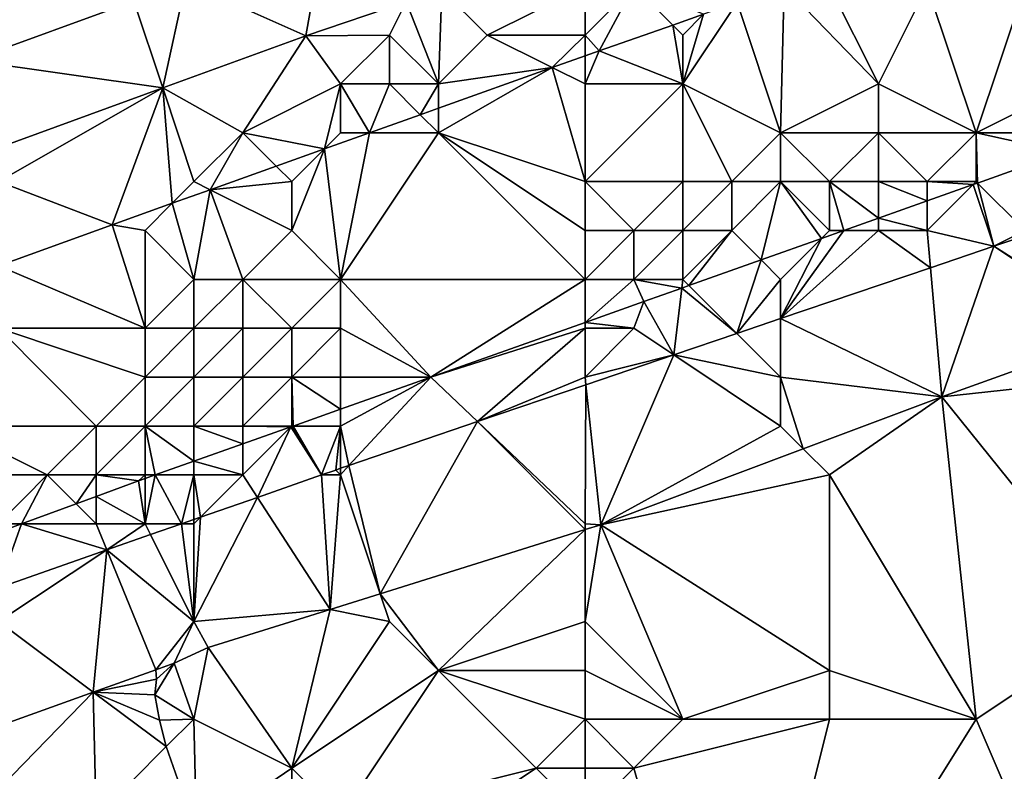
# Model space of a CAD drawing. Units: metres. Extents: x 71875 to 72500, y 354000 to 354500.
# Drawn here: x 72097 to 72118, y 354012 to 354027 of the extents above; entities that cross this region are included whole.
import ezdxf

# ---------------------------------------------------------------- set-up
doc = ezdxf.new("R2010")
doc.units = ezdxf.units.M
doc.layers.add('Terrain', color=15, linetype='Continuous')

msp = doc.modelspace()

# ---------------------------------------------------------------- linework, layer by layer
at = {"layer": 'Terrain'}
for points in [[(72103.657, 354029.058, 253.418), (72100.832, 354028.084, 253.418), (72103.292, 354026.987, 253.438), (72103.657, 354029.058, 253.418)], [(72103.657, 354029.058, 253.418), (72103.292, 354026.987, 253.438), (72105.34, 354027.679, 253.438), (72103.657, 354029.058, 253.418)], [(72096.173, 354028.575, 253.281), (72096.428, 354026.477, 253.421), (72099.768, 354027.696, 253.419), (72096.173, 354028.575, 253.281)], [(72099.768, 354027.696, 253.419), (72100.361, 354025.918, 253.448), (72100.832, 354028.084, 253.418), (72099.768, 354027.696, 253.419)], [(72100.832, 354028.084, 253.418), (72100.361, 354025.918, 253.448), (72103.292, 354026.987, 253.438), (72100.832, 354028.084, 253.418)], [(72106, 354026, 253.43), (72106.073, 354027.927, 253.438), (72105.34, 354027.679, 253.438), (72106, 354026, 253.43)], [(72107, 354027, 253.34), (72106.073, 354027.927, 253.438), (72106, 354026, 253.43), (72107, 354027, 253.34)], [(72109, 354028, 253.3), (72106.073, 354027.927, 253.438), (72107, 354027, 253.34), (72109, 354028, 253.3)], [(72109, 354028, 253.3), (72107, 354027, 253.34), (72109, 354027, 253.42), (72109, 354028, 253.3)], [(72109, 354028, 253.3), (72109, 354027, 253.42), (72110, 354028, 253.31), (72109, 354028, 253.3)], [(72110, 354028, 253.31), (72109, 354027, 253.42), (72109.288, 354026.677, 253.601), (72110, 354028, 253.31)], [(72110.796, 354027.204, 253.601), (72110, 354028, 253.31), (72109.288, 354026.677, 253.601), (72110.796, 354027.204, 253.601)], [(72110.796, 354027.204, 253.601), (72111.424, 354027.424, 253.601), (72110, 354028, 253.31), (72110.796, 354027.204, 253.601)], [(72112.112, 354027.665, 253.601), (72113, 354025, 255.14), (72113.07, 354028, 253.601), (72112.112, 354027.665, 253.601)], [(72113.07, 354028, 253.601), (72113, 354025, 255.14), (72115, 354026, 254.94), (72113.07, 354028, 253.601)], [(72113.07, 354028, 253.601), (72115, 354026, 254.94), (72114, 354028, 253.64), (72113.07, 354028, 253.601)], [(72114, 354028, 253.64), (72115, 354026, 254.94), (72116, 354028, 253.94), (72114, 354028, 253.64)], [(72116, 354028, 253.94), (72115, 354026, 254.94), (72117, 354025, 256.05), (72116, 354028, 253.94)], [(72116, 354028, 253.94), (72117, 354025, 256.05), (72118, 354028, 254.33), (72116, 354028, 253.94)], [(72118, 354028, 254.33), (72117, 354025, 256.05), (72119, 354026, 255.86), (72118, 354028, 254.33)], [(72096.428, 354026.477, 253.421), (72100.361, 354025.918, 253.448), (72099.768, 354027.696, 253.419), (72096.428, 354026.477, 253.421)], [(72105, 354027, 253.32), (72105.34, 354027.679, 253.438), (72103.292, 354026.987, 253.438), (72105, 354027, 253.32)], [(72105, 354027, 253.32), (72106, 354026, 253.43), (72105.34, 354027.679, 253.438), (72105, 354027, 253.32)], [(72111.424, 354027.424, 253.601), (72111, 354026, 254.04), (72112.112, 354027.665, 253.601), (72111.424, 354027.424, 253.601)], [(72112.112, 354027.665, 253.601), (72111, 354026, 254.04), (72113, 354025, 255.14), (72112.112, 354027.665, 253.601)], [(72110.796, 354027.204, 253.601), (72111, 354027, 253.61), (72111.424, 354027.424, 253.601), (72110.796, 354027.204, 253.601)], [(72111.424, 354027.424, 253.601), (72111, 354027, 253.61), (72111, 354026, 254.04), (72111.424, 354027.424, 253.601)], [(72110.796, 354027.204, 253.601), (72109.288, 354026.677, 253.601), (72111, 354026, 254.04), (72110.796, 354027.204, 253.601)], [(72110.796, 354027.204, 253.601), (72111, 354026, 254.04), (72111, 354027, 253.61), (72110.796, 354027.204, 253.601)], [(72102, 354025, 253.35), (72103.292, 354026.987, 253.438), (72100.361, 354025.918, 253.448), (72102, 354025, 253.35)], [(72104, 354026, 253.34), (72103.292, 354026.987, 253.438), (72102, 354025, 253.35), (72104, 354026, 253.34)], [(72105, 354027, 253.32), (72103.292, 354026.987, 253.438), (72104, 354026, 253.34), (72105, 354027, 253.32)], [(72105, 354027, 253.32), (72104, 354026, 253.34), (72105, 354026, 253.38), (72105, 354027, 253.32)], [(72105, 354027, 253.32), (72105, 354026, 253.38), (72106, 354026, 253.43), (72105, 354027, 253.32)], [(72108.33, 354026.335, 253.605), (72107, 354027, 253.34), (72106, 354026, 253.43), (72108.33, 354026.335, 253.605)], [(72108.33, 354026.335, 253.605), (72109, 354027, 253.42), (72107, 354027, 253.34), (72108.33, 354026.335, 253.605)], [(72108.33, 354026.335, 253.605), (72109, 354026.574, 253.602), (72109, 354027, 253.42), (72108.33, 354026.335, 253.605)], [(72109, 354026.574, 253.602), (72109.288, 354026.677, 253.601), (72109, 354027, 253.42), (72109, 354026.574, 253.602)], [(72109, 354026.574, 253.602), (72109, 354026, 253.71), (72109.288, 354026.677, 253.601), (72109, 354026.574, 253.602)], [(72109.288, 354026.677, 253.601), (72109, 354026, 253.71), (72111, 354026, 254.04), (72109.288, 354026.677, 253.601)], [(72096.428, 354026.477, 253.421), (72096.659, 354024.568, 253.461), (72100.361, 354025.918, 253.448), (72096.428, 354026.477, 253.421)], [(72108.33, 354026.335, 253.605), (72109, 354026, 253.71), (72109, 354026.574, 253.602), (72108.33, 354026.335, 253.605)], [(72108.33, 354026.335, 253.605), (72106, 354026, 253.43), (72106, 354025.502, 253.616), (72108.33, 354026.335, 253.605)], [(72108.33, 354026.335, 253.605), (72106, 354025.502, 253.616), (72106, 354025, 253.72), (72108.33, 354026.335, 253.605)], [(72108.33, 354026.335, 253.605), (72106, 354025, 253.72), (72109, 354024, 254.88), (72108.33, 354026.335, 253.605)], [(72108.33, 354026.335, 253.605), (72109, 354024, 254.88), (72109, 354026, 253.71), (72108.33, 354026.335, 253.605)], [(72100.361, 354025.918, 253.448), (72096.659, 354024.568, 253.461), (72097, 354024, 253.31), (72100.361, 354025.918, 253.448)], [(72100.361, 354025.918, 253.448), (72097, 354024, 253.31), (72099.33, 354023.119, 253.645), (72100.361, 354025.918, 253.448)], [(72100.361, 354025.918, 253.448), (72099.33, 354023.119, 253.645), (72100.558, 354023.558, 253.64), (72100.361, 354025.918, 253.448)], [(72102, 354025, 253.35), (72100.361, 354025.918, 253.448), (72101, 354024, 253.45), (72102, 354025, 253.35)], [(72100.361, 354025.918, 253.448), (72100.558, 354023.558, 253.64), (72101, 354024, 253.45), (72100.361, 354025.918, 253.448)], [(72104, 354026, 253.34), (72102, 354025, 253.35), (72103.67, 354024.67, 253.626), (72104, 354026, 253.34)], [(72104, 354026, 253.34), (72103.67, 354024.67, 253.626), (72104, 354025, 253.5), (72104, 354026, 253.34)], [(72104.594, 354025, 253.622), (72105, 354026, 253.38), (72104, 354026, 253.34), (72104.594, 354025, 253.622)], [(72104.594, 354025, 253.622), (72104, 354026, 253.34), (72104, 354025, 253.5), (72104.594, 354025, 253.622)], [(72104.594, 354025, 253.622), (72105.63, 354025.37, 253.617), (72105, 354026, 253.38), (72104.594, 354025, 253.622)], [(72105.63, 354025.37, 253.617), (72106, 354026, 253.43), (72105, 354026, 253.38), (72105.63, 354025.37, 253.617)], [(72105.63, 354025.37, 253.617), (72106, 354025.502, 253.616), (72106, 354026, 253.43), (72105.63, 354025.37, 253.617)], [(72109, 354026, 253.71), (72109, 354024, 254.88), (72111, 354026, 254.04), (72109, 354026, 253.71)], [(72111, 354026, 254.04), (72109, 354024, 254.88), (72111, 354024, 255.35), (72111, 354026, 254.04)], [(72111, 354026, 254.04), (72111, 354024, 255.35), (72112, 354024, 255.59), (72111, 354026, 254.04)], [(72111, 354026, 254.04), (72112, 354024, 255.59), (72113, 354025, 255.14), (72111, 354026, 254.04)], [(72115, 354026, 254.94), (72113, 354025, 255.14), (72115, 354025, 255.63), (72115, 354026, 254.94)], [(72115, 354026, 254.94), (72115, 354025, 255.63), (72117, 354025, 256.05), (72115, 354026, 254.94)], [(72119, 354026, 255.86), (72117, 354025, 256.05), (72119, 354025, 256.39), (72119, 354026, 255.86)], [(72105.63, 354025.37, 253.617), (72106, 354025, 253.72), (72106, 354025.502, 253.616), (72105.63, 354025.37, 253.617)], [(72104.594, 354025, 253.622), (72106, 354025, 253.72), (72105.63, 354025.37, 253.617), (72104.594, 354025, 253.622)], [(72102, 354025, 253.35), (72101, 354024, 253.45), (72101.332, 354023.834, 253.636), (72102, 354025, 253.35)], [(72102, 354025, 253.35), (72101.332, 354023.834, 253.636), (72102.683, 354024.317, 253.63), (72102, 354025, 253.35)], [(72102, 354025, 253.35), (72102.683, 354024.317, 253.63), (72103.67, 354024.67, 253.626), (72102, 354025, 253.35)], [(72104.594, 354025, 253.622), (72103.67, 354024.67, 253.626), (72104, 354022, 255.08), (72104.594, 354025, 253.622)], [(72104.594, 354025, 253.622), (72104, 354025, 253.5), (72103.67, 354024.67, 253.626), (72104.594, 354025, 253.622)], [(72104.594, 354025, 253.622), (72104, 354022, 255.08), (72106, 354025, 253.72), (72104.594, 354025, 253.622)], [(72106, 354025, 253.72), (72104, 354022, 255.08), (72109, 354022, 256.18), (72106, 354025, 253.72)], [(72106, 354025, 253.72), (72109, 354022, 256.18), (72109, 354023, 255.57), (72106, 354025, 253.72)], [(72106, 354025, 253.72), (72109, 354023, 255.57), (72109, 354024, 254.88), (72106, 354025, 253.72)], [(72113, 354025, 255.14), (72112, 354024, 255.59), (72113, 354024, 255.82), (72113, 354025, 255.14)], [(72113, 354025, 255.14), (72113, 354024, 255.82), (72114, 354024, 256.03), (72113, 354025, 255.14)], [(72113, 354025, 255.14), (72114, 354024, 256.03), (72115, 354025, 255.63), (72113, 354025, 255.14)], [(72115, 354025, 255.63), (72114, 354024, 256.03), (72115, 354024, 256.23), (72115, 354025, 255.63)], [(72115, 354025, 255.63), (72115, 354024, 256.23), (72116, 354024, 256.4), (72115, 354025, 255.63)], [(72115, 354025, 255.63), (72116, 354024, 256.4), (72117, 354025, 256.05), (72115, 354025, 255.63)], [(72117, 354025, 256.05), (72116, 354024, 256.4), (72117, 354024, 256.54), (72117, 354025, 256.05)], [(72117, 354025, 256.05), (72117.028, 354023.972, 256.841), (72118.802, 354024.603, 256.841), (72117, 354025, 256.05)], [(72117, 354025, 256.05), (72118.802, 354024.603, 256.841), (72119, 354025, 256.39), (72117, 354025, 256.05)], [(72117, 354025, 256.05), (72117, 354024, 256.54), (72117.028, 354023.972, 256.841), (72117, 354025, 256.05)], [(72103, 354024, 253.7), (72103.67, 354024.67, 253.626), (72102.683, 354024.317, 253.63), (72103, 354024, 253.7)], [(72103, 354024, 253.7), (72103, 354023, 254.19), (72103.67, 354024.67, 253.626), (72103, 354024, 253.7)], [(72103, 354023, 254.19), (72104, 354022, 255.08), (72103.67, 354024.67, 253.626), (72103, 354023, 254.19)], [(72118, 354023, 256.86), (72118.802, 354024.603, 256.841), (72117.028, 354023.972, 256.841), (72118, 354023, 256.86)], [(72103, 354024, 253.7), (72102.683, 354024.317, 253.63), (72101.332, 354023.834, 253.636), (72103, 354024, 253.7)], [(72097, 354024, 253.31), (72097, 354022.278, 253.664), (72099.33, 354023.119, 253.645), (72097, 354024, 253.31)], [(72101, 354024, 253.45), (72100.558, 354023.558, 253.64), (72101.332, 354023.834, 253.636), (72101, 354024, 253.45)], [(72101, 354022, 254.34), (72101.332, 354023.834, 253.636), (72100.558, 354023.558, 253.64), (72101, 354022, 254.34)], [(72101, 354022, 254.34), (72102, 354022, 254.59), (72101.332, 354023.834, 253.636), (72101, 354022, 254.34)], [(72103, 354024, 253.7), (72101.332, 354023.834, 253.636), (72103, 354023, 254.19), (72103, 354024, 253.7)], [(72103, 354023, 254.19), (72101.332, 354023.834, 253.636), (72102, 354022, 254.59), (72103, 354023, 254.19)], [(72109, 354024, 254.88), (72109, 354023, 255.57), (72110, 354023, 255.79), (72109, 354024, 254.88)], [(72109, 354024, 254.88), (72110, 354023, 255.79), (72111, 354024, 255.35), (72109, 354024, 254.88)], [(72111, 354024, 255.35), (72110, 354023, 255.79), (72111, 354023, 256), (72111, 354024, 255.35)], [(72111, 354024, 255.35), (72111, 354023, 256), (72112, 354024, 255.59), (72111, 354024, 255.35)], [(72112, 354024, 255.59), (72111, 354023, 256), (72112, 354023, 256.19), (72112, 354024, 255.59)], [(72112, 354024, 255.59), (72112, 354023, 256.19), (72113, 354024, 255.82), (72112, 354024, 255.59)], [(72113, 354024, 255.82), (72112, 354023, 256.19), (72112.602, 354022.398, 256.841), (72113, 354024, 255.82)], [(72113, 354024, 255.82), (72112.602, 354022.398, 256.841), (72113.838, 354022.838, 256.841), (72113, 354024, 255.82)], [(72113, 354024, 255.82), (72113.838, 354022.838, 256.841), (72114, 354023, 256.53), (72113, 354024, 255.82)], [(72113, 354024, 255.82), (72114, 354023, 256.53), (72114, 354024, 256.03), (72113, 354024, 255.82)], [(72114, 354024, 256.03), (72114, 354023, 256.53), (72114.293, 354023, 256.841), (72114, 354024, 256.03)], [(72114, 354024, 256.03), (72114.293, 354023, 256.841), (72115, 354023.251, 256.841), (72114, 354024, 256.03)], [(72114, 354024, 256.03), (72115, 354023.251, 256.841), (72115, 354024, 256.23), (72114, 354024, 256.03)], [(72115, 354024, 256.23), (72115, 354023.251, 256.841), (72116, 354023.607, 256.841), (72115, 354024, 256.23)], [(72115, 354024, 256.23), (72116, 354023.607, 256.841), (72116, 354024, 256.4), (72115, 354024, 256.23)], [(72116, 354024, 256.4), (72116, 354023.607, 256.841), (72116.942, 354023.942, 256.841), (72116, 354024, 256.4)], [(72116, 354024, 256.4), (72116.942, 354023.942, 256.841), (72117, 354024, 256.54), (72116, 354024, 256.4)], [(72116, 354023, 256.76), (72117.365, 354022.681, 256.861), (72116.942, 354023.942, 256.841), (72116, 354023, 256.76)], [(72116, 354023, 256.76), (72116.942, 354023.942, 256.841), (72116, 354023.607, 256.841), (72116, 354023, 256.76)], [(72117, 354024, 256.54), (72116.942, 354023.942, 256.841), (72117.028, 354023.972, 256.841), (72117, 354024, 256.54)], [(72117.028, 354023.972, 256.841), (72116.942, 354023.942, 256.841), (72117.365, 354022.681, 256.861), (72117.028, 354023.972, 256.841)], [(72118, 354023, 256.86), (72117.028, 354023.972, 256.841), (72117.365, 354022.681, 256.861), (72118, 354023, 256.86)], [(72100, 354023, 253.65), (72100.558, 354023.558, 253.64), (72099.33, 354023.119, 253.645), (72100, 354023, 253.65)], [(72100, 354023, 253.65), (72101, 354022, 254.34), (72100.558, 354023.558, 253.64), (72100, 354023, 253.65)], [(72116, 354023, 256.76), (72116, 354023.607, 256.841), (72115, 354023.251, 256.841), (72116, 354023, 256.76)], [(72115, 354023, 256.65), (72115, 354023.251, 256.841), (72114.293, 354023, 256.841), (72115, 354023, 256.65)], [(72115, 354023, 256.65), (72116, 354023, 256.76), (72115, 354023.251, 256.841), (72115, 354023, 256.65)], [(72100, 354021, 254.74), (72099.33, 354023.119, 253.645), (72097, 354022.278, 253.664), (72100, 354021, 254.74)], [(72100, 354023, 253.65), (72099.33, 354023.119, 253.645), (72100, 354021, 254.74), (72100, 354023, 253.65)], [(72100, 354023, 253.65), (72100, 354021, 254.74), (72101, 354022, 254.34), (72100, 354023, 253.65)], [(72103, 354023, 254.19), (72102, 354022, 254.59), (72104, 354022, 255.08), (72103, 354023, 254.19)], [(72109, 354023, 255.57), (72109, 354022, 256.18), (72110, 354023, 255.79), (72109, 354023, 255.57)], [(72110, 354023, 255.79), (72109, 354022, 256.18), (72110, 354022, 256.36), (72110, 354023, 255.79)], [(72110, 354023, 255.79), (72110, 354022, 256.36), (72111, 354023, 256), (72110, 354023, 255.79)], [(72111, 354023, 256), (72110, 354022, 256.36), (72111, 354022, 256.51), (72111, 354023, 256)], [(72111, 354023, 256), (72111, 354022, 256.51), (72112, 354023, 256.19), (72111, 354023, 256)], [(72112, 354023, 256.19), (72111, 354022, 256.51), (72111.126, 354021.874, 256.841), (72112, 354023, 256.19)], [(72112, 354023, 256.19), (72111.126, 354021.874, 256.841), (72112.602, 354022.398, 256.841), (72112, 354023, 256.19)], [(72113, 354022, 256.73), (72113.838, 354022.838, 256.841), (72112.602, 354022.398, 256.841), (72113, 354022, 256.73)], [(72115, 354023, 256.65), (72114.293, 354023, 256.841), (72113, 354021.197, 256.894), (72115, 354023, 256.65)], [(72115, 354023, 256.65), (72113, 354021.197, 256.894), (72116.066, 354022.239, 256.871), (72115, 354023, 256.65)], [(72114.293, 354023, 256.841), (72113.838, 354022.838, 256.841), (72113, 354021.197, 256.894), (72114.293, 354023, 256.841)], [(72113, 354022, 256.73), (72113, 354021.197, 256.894), (72113.838, 354022.838, 256.841), (72113, 354022, 256.73)], [(72114, 354023, 256.53), (72113.838, 354022.838, 256.841), (72114.293, 354023, 256.841), (72114, 354023, 256.53)], [(72115, 354023, 256.65), (72116.066, 354022.239, 256.871), (72116, 354023, 256.76), (72115, 354023, 256.65)], [(72116, 354023, 256.76), (72116.066, 354022.239, 256.871), (72117.365, 354022.681, 256.861), (72116, 354023, 256.76)], [(72118, 354023, 256.86), (72117.365, 354022.681, 256.861), (72118.128, 354022.936, 256.861), (72118, 354023, 256.86)], [(72120, 354021, 256.9), (72118.128, 354022.936, 256.861), (72117.365, 354022.681, 256.861), (72120, 354021, 256.9)], [(72116.066, 354022.239, 256.871), (72116.295, 354019.599, 256.936), (72117.365, 354022.681, 256.861), (72116.066, 354022.239, 256.871)], [(72120, 354020.93, 256.936), (72117.365, 354022.681, 256.861), (72116.295, 354019.599, 256.936), (72120, 354020.93, 256.936)], [(72120, 354021, 256.9), (72117.365, 354022.681, 256.861), (72120, 354020.93, 256.936), (72120, 354021, 256.9)], [(72097, 354021, 254.09), (72100, 354021, 254.74), (72097, 354022.278, 253.664), (72097, 354021, 254.09)], [(72112.602, 354022.398, 256.841), (72111.126, 354021.874, 256.841), (72112.107, 354020.893, 256.9), (72112.602, 354022.398, 256.841)], [(72113, 354022, 256.73), (72112.602, 354022.398, 256.841), (72112.107, 354020.893, 256.9), (72113, 354022, 256.73)], [(72113, 354021.197, 256.894), (72116.295, 354019.599, 256.936), (72116.066, 354022.239, 256.871), (72113, 354021.197, 256.894)], [(72101, 354022, 254.34), (72100, 354021, 254.74), (72101, 354021, 254.99), (72101, 354022, 254.34)], [(72101, 354022, 254.34), (72101, 354021, 254.99), (72102, 354022, 254.59), (72101, 354022, 254.34)], [(72102, 354022, 254.59), (72101, 354021, 254.99), (72102, 354021, 255.27), (72102, 354022, 254.59)], [(72102, 354022, 254.59), (72102, 354021, 255.27), (72103, 354021, 255.52), (72102, 354022, 254.59)], [(72102, 354022, 254.59), (72103, 354021, 255.52), (72104, 354022, 255.08), (72102, 354022, 254.59)], [(72104, 354022, 255.08), (72103, 354021, 255.52), (72104, 354021, 255.76), (72104, 354022, 255.08)], [(72104, 354022, 255.08), (72104, 354021, 255.76), (72105.846, 354020, 256.871), (72104, 354022, 255.08)], [(72109, 354022, 256.18), (72104, 354022, 255.08), (72105.846, 354020, 256.871), (72109, 354022, 256.18)], [(72109, 354022, 256.18), (72105.846, 354020, 256.871), (72109, 354021.119, 256.849), (72109, 354022, 256.18)], [(72109, 354022, 256.18), (72109, 354021.119, 256.849), (72110, 354022, 256.36), (72109, 354022, 256.18)], [(72110, 354022, 256.36), (72109, 354021.119, 256.849), (72110.202, 354021.545, 256.841), (72110, 354022, 256.36)], [(72110, 354022, 256.36), (72110.202, 354021.545, 256.841), (72110.979, 354021.821, 256.841), (72110, 354022, 256.36)], [(72110, 354022, 256.36), (72110.979, 354021.821, 256.841), (72111, 354022, 256.51), (72110, 354022, 256.36)], [(72111, 354022, 256.51), (72110.979, 354021.821, 256.841), (72111.126, 354021.874, 256.841), (72111, 354022, 256.51)], [(72113, 354022, 256.73), (72112.107, 354020.893, 256.9), (72113, 354021.197, 256.894), (72113, 354022, 256.73)], [(72110.979, 354021.821, 256.841), (72110.202, 354021.545, 256.841), (72110.818, 354020.455, 256.91), (72110.979, 354021.821, 256.841)], [(72110.979, 354021.821, 256.841), (72110.818, 354020.455, 256.91), (72112.107, 354020.893, 256.9), (72110.979, 354021.821, 256.841)], [(72111.126, 354021.874, 256.841), (72110.979, 354021.821, 256.841), (72112.107, 354020.893, 256.9), (72111.126, 354021.874, 256.841)], [(72110, 354021, 256.74), (72110.202, 354021.545, 256.841), (72109, 354021.119, 256.849), (72110, 354021, 256.74)], [(72110, 354021, 256.74), (72110.818, 354020.455, 256.91), (72110.202, 354021.545, 256.841), (72110, 354021, 256.74)], [(72113, 354020, 256.9), (72113, 354021.197, 256.894), (72112.107, 354020.893, 256.9), (72113, 354020, 256.9)], [(72113, 354020, 256.9), (72116.295, 354019.599, 256.936), (72113, 354021.197, 256.894), (72113, 354020, 256.9)], [(72096, 354019, 255.12), (72099, 354019, 255.83), (72097, 354021, 254.09), (72096, 354019, 255.12)], [(72097, 354021, 254.09), (72099, 354019, 255.83), (72100, 354020, 255.41), (72097, 354021, 254.09)], [(72097, 354021, 254.09), (72100, 354020, 255.41), (72100, 354021, 254.74), (72097, 354021, 254.09)], [(72100, 354021, 254.74), (72100, 354020, 255.41), (72101, 354021, 254.99), (72100, 354021, 254.74)], [(72101, 354021, 254.99), (72100, 354020, 255.41), (72101, 354020, 255.65), (72101, 354021, 254.99)], [(72101, 354021, 254.99), (72101, 354020, 255.65), (72102, 354021, 255.27), (72101, 354021, 254.99)], [(72102, 354021, 255.27), (72101, 354020, 255.65), (72102, 354020, 255.9), (72102, 354021, 255.27)], [(72102, 354021, 255.27), (72102, 354020, 255.9), (72103, 354021, 255.52), (72102, 354021, 255.27)], [(72103, 354021, 255.52), (72102, 354020, 255.9), (72103, 354020, 256.13), (72103, 354021, 255.52)], [(72103, 354021, 255.52), (72103, 354020, 256.13), (72104, 354021, 255.76), (72103, 354021, 255.52)], [(72104, 354021, 255.76), (72103, 354020, 256.13), (72104, 354020, 256.33), (72104, 354021, 255.76)], [(72104, 354021, 255.76), (72104, 354020, 256.33), (72105.846, 354020, 256.871), (72104, 354021, 255.76)], [(72109, 354021, 256.64), (72109, 354021.119, 256.849), (72105.846, 354020, 256.871), (72109, 354021, 256.64)], [(72109, 354021, 256.64), (72105.846, 354020, 256.871), (72106.803, 354019.09, 256.94), (72109, 354021, 256.64)], [(72109, 354021, 256.64), (72106.803, 354019.09, 256.94), (72109, 354020, 256.86), (72109, 354021, 256.64)], [(72109, 354021, 256.64), (72110, 354021, 256.74), (72109, 354021.119, 256.849), (72109, 354021, 256.64)], [(72109, 354021, 256.64), (72109, 354020, 256.86), (72110, 354021, 256.74), (72109, 354021, 256.64)], [(72110, 354021, 256.74), (72109, 354020, 256.86), (72110.818, 354020.455, 256.91), (72110, 354021, 256.74)], [(72113, 354020, 256.9), (72112.107, 354020.893, 256.9), (72110.818, 354020.455, 256.91), (72113, 354020, 256.9)], [(72120, 354020, 256.99), (72120, 354020.93, 256.936), (72116.295, 354019.599, 256.936), (72120, 354020, 256.99)], [(72109, 354020, 256.86), (72109.017, 354019.843, 256.924), (72110.818, 354020.455, 256.91), (72109, 354020, 256.86)], [(72109.017, 354019.843, 256.924), (72109.321, 354016.982, 256.936), (72110.818, 354020.455, 256.91), (72109.017, 354019.843, 256.924)], [(72113, 354019, 256.95), (72110.818, 354020.455, 256.91), (72109.321, 354016.982, 256.936), (72113, 354019, 256.95)], [(72113, 354020, 256.9), (72110.818, 354020.455, 256.91), (72113, 354019, 256.95), (72113, 354020, 256.9)], [(72100, 354020, 255.41), (72099, 354019, 255.83), (72100, 354019, 256.04), (72100, 354020, 255.41)], [(72100, 354020, 255.41), (72100, 354019, 256.04), (72101, 354020, 255.65), (72100, 354020, 255.41)], [(72101, 354020, 255.65), (72100, 354019, 256.04), (72101, 354019, 256.26), (72101, 354020, 255.65)], [(72101, 354020, 255.65), (72101, 354019, 256.26), (72102, 354020, 255.9), (72101, 354020, 255.65)], [(72102, 354020, 255.9), (72101, 354019, 256.26), (72102, 354019, 256.45), (72102, 354020, 255.9)], [(72102, 354020, 255.9), (72102, 354019, 256.45), (72103, 354020, 256.13), (72102, 354020, 255.9)], [(72103, 354020, 256.13), (72102, 354019, 256.45), (72103, 354019, 256.6), (72103, 354020, 256.13)], [(72103, 354020, 256.13), (72103, 354019, 256.6), (72103.027, 354019, 256.891), (72103, 354020, 256.13)], [(72103, 354020, 256.13), (72103.027, 354019, 256.891), (72104, 354019.345, 256.884), (72103, 354020, 256.13)], [(72103, 354020, 256.13), (72104, 354019.345, 256.884), (72104, 354020, 256.33), (72103, 354020, 256.13)], [(72104, 354020, 256.33), (72104, 354019.345, 256.884), (72105.846, 354020, 256.871), (72104, 354020, 256.33)], [(72105.846, 354020, 256.871), (72104, 354019.345, 256.884), (72104, 354019, 256.73), (72105.846, 354020, 256.871)], [(72105.846, 354020, 256.871), (72104, 354019, 256.73), (72104.168, 354018.194, 256.96), (72105.846, 354020, 256.871)], [(72106.803, 354019.09, 256.94), (72105.846, 354020, 256.871), (72104.168, 354018.194, 256.96), (72106.803, 354019.09, 256.94)], [(72109, 354020, 256.86), (72106.803, 354019.09, 256.94), (72109.017, 354019.843, 256.924), (72109, 354020, 256.86)], [(72113, 354020, 256.9), (72113, 354019, 256.95), (72113.464, 354018.536, 256.936), (72113, 354020, 256.9)], [(72113, 354020, 256.9), (72113.464, 354018.536, 256.936), (72116.295, 354019.599, 256.936), (72113, 354020, 256.9)], [(72120, 354015, 258.07), (72120, 354020, 256.99), (72116.295, 354019.599, 256.936), (72120, 354015, 258.07)], [(72109, 354017, 256.95), (72109.017, 354019.843, 256.924), (72106.803, 354019.09, 256.94), (72109, 354017, 256.95)], [(72109, 354017, 256.95), (72109.321, 354016.982, 256.936), (72109.017, 354019.843, 256.924), (72109, 354017, 256.95)], [(72114, 354018, 257.08), (72116.295, 354019.599, 256.936), (72113.464, 354018.536, 256.936), (72114, 354018, 257.08)], [(72117, 354013, 258.2), (72116.295, 354019.599, 256.936), (72114, 354018, 257.08), (72117, 354013, 258.2)], [(72120, 354015, 258.07), (72116.295, 354019.599, 256.936), (72117, 354013, 258.2), (72120, 354015, 258.07)], [(72104, 354019, 256.73), (72104, 354019.345, 256.884), (72103.027, 354019, 256.891), (72104, 354019, 256.73)], [(72096, 354019, 255.12), (72098, 354018, 256.21), (72099, 354019, 255.83), (72096, 354019, 255.12)], [(72096, 354019, 255.12), (72096, 354018, 255.8), (72098, 354018, 256.21), (72096, 354019, 255.12)], [(72099, 354019, 255.83), (72098, 354018, 256.21), (72099, 354018, 256.38), (72099, 354019, 255.83)], [(72099, 354019, 255.83), (72099, 354018, 256.38), (72100, 354019, 256.04), (72099, 354019, 255.83)], [(72100, 354019, 256.04), (72099, 354018, 256.38), (72100, 354018, 256.55), (72100, 354019, 256.04)], [(72100, 354019, 256.04), (72100, 354018, 256.55), (72100.208, 354018, 256.911), (72100, 354019, 256.04)], [(72100, 354019, 256.04), (72100.208, 354018, 256.911), (72101, 354018.281, 256.905), (72100, 354019, 256.04)], [(72100, 354019, 256.04), (72101, 354018.281, 256.905), (72101, 354019, 256.26), (72100, 354019, 256.04)], [(72101, 354019, 256.26), (72101, 354018.281, 256.905), (72102, 354018.636, 256.898), (72101, 354019, 256.26)], [(72101, 354019, 256.26), (72102, 354018.636, 256.898), (72102, 354019, 256.45), (72101, 354019, 256.26)], [(72102, 354019, 256.45), (72102, 354018.636, 256.898), (72102.985, 354018.985, 256.891), (72102, 354019, 256.45)], [(72102, 354019, 256.45), (72102.985, 354018.985, 256.891), (72103, 354019, 256.6), (72102, 354019, 256.45)], [(72102.985, 354018.985, 256.891), (72102, 354018.636, 256.898), (72102, 354018, 256.8), (72102.985, 354018.985, 256.891)], [(72102.985, 354018.985, 256.891), (72102, 354018, 256.8), (72102.298, 354017.541, 256.96), (72102.985, 354018.985, 256.891)], [(72102.985, 354018.985, 256.891), (72102.298, 354017.541, 256.96), (72103.612, 354018, 256.96), (72102.985, 354018.985, 256.891)], [(72103, 354019, 256.6), (72102.985, 354018.985, 256.891), (72103.005, 354018.992, 256.891), (72103, 354019, 256.6)], [(72103.005, 354018.992, 256.891), (72102.985, 354018.985, 256.891), (72103.612, 354018, 256.96), (72103.005, 354018.992, 256.891)], [(72103, 354019, 256.6), (72103.005, 354018.992, 256.891), (72103.027, 354019, 256.891), (72103, 354019, 256.6)], [(72103.027, 354019, 256.891), (72103.005, 354018.992, 256.891), (72103.612, 354018, 256.96), (72103.027, 354019, 256.891)], [(72104, 354019, 256.73), (72103.027, 354019, 256.891), (72103.612, 354018, 256.96), (72104, 354019, 256.73)], [(72104, 354019, 256.73), (72103.612, 354018, 256.96), (72103.9, 354018.1, 256.96), (72104, 354019, 256.73)], [(72104, 354019, 256.73), (72103.9, 354018.1, 256.96), (72104, 354018.135, 256.96), (72104, 354019, 256.73)], [(72104, 354019, 256.73), (72104, 354018.135, 256.96), (72104.168, 354018.194, 256.96), (72104, 354019, 256.73)], [(72104.811, 354015.567, 256.936), (72106.803, 354019.09, 256.94), (72104.168, 354018.194, 256.96), (72104.811, 354015.567, 256.936)], [(72104.811, 354015.567, 256.936), (72109, 354016.881, 256.936), (72106.803, 354019.09, 256.94), (72104.811, 354015.567, 256.936)], [(72109, 354017, 256.95), (72106.803, 354019.09, 256.94), (72109, 354016.881, 256.936), (72109, 354017, 256.95)], [(72113, 354019, 256.95), (72109.321, 354016.982, 256.936), (72113.464, 354018.536, 256.936), (72113, 354019, 256.95)], [(72102, 354018.636, 256.898), (72101, 354018.281, 256.905), (72102, 354018, 256.8), (72102, 354018.636, 256.898)], [(72114, 354018, 257.08), (72113.464, 354018.536, 256.936), (72109.321, 354016.982, 256.936), (72114, 354018, 257.08)], [(72101, 354018, 256.69), (72101, 354018.281, 256.905), (72100.208, 354018, 256.911), (72101, 354018, 256.69)], [(72101, 354018, 256.69), (72102, 354018, 256.8), (72101, 354018.281, 256.905), (72101, 354018, 256.69)], [(72104.811, 354015.567, 256.936), (72104.168, 354018.194, 256.96), (72104, 354018, 256.92), (72104.811, 354015.567, 256.936)], [(72104, 354018, 256.92), (72104.168, 354018.194, 256.96), (72104, 354018.135, 256.96), (72104, 354018, 256.92)], [(72096, 354018, 255.8), (72097, 354017, 256.54), (72098, 354018, 256.21), (72096, 354018, 255.8)], [(72098, 354018, 256.21), (72097, 354017, 256.54), (72097.471, 354017, 256.916), (72098, 354018, 256.21)], [(72098, 354018, 256.21), (72097.471, 354017, 256.916), (72098.59, 354017.41, 256.915), (72098, 354018, 256.21)], [(72098, 354018, 256.21), (72098.59, 354017.41, 256.915), (72099, 354018, 256.38), (72098, 354018, 256.21)], [(72099, 354018, 256.38), (72098.59, 354017.41, 256.915), (72099, 354017.561, 256.914), (72099, 354018, 256.38)], [(72099, 354018, 256.38), (72099, 354017.561, 256.914), (72099.864, 354017.878, 256.913), (72099, 354018, 256.38)], [(72099, 354018, 256.38), (72099.864, 354017.878, 256.913), (72100, 354018, 256.55), (72099, 354018, 256.38)], [(72100, 354018, 256.55), (72099.864, 354017.878, 256.913), (72100, 354017.926, 256.912), (72100, 354018, 256.55)], [(72100, 354018, 256.55), (72100, 354017.926, 256.912), (72100.208, 354018, 256.911), (72100, 354018, 256.55)], [(72100.208, 354018, 256.911), (72100, 354017.926, 256.912), (72100, 354017, 256.83), (72100.208, 354018, 256.911)], [(72100.208, 354018, 256.911), (72100, 354017, 256.83), (72100.748, 354017, 256.96), (72100.208, 354018, 256.911)], [(72101, 354018, 256.69), (72100.208, 354018, 256.911), (72100.748, 354017, 256.96), (72101, 354018, 256.69)], [(72101, 354018, 256.69), (72100.748, 354017, 256.96), (72101, 354017.088, 256.96), (72101, 354018, 256.69)], [(72101, 354018, 256.69), (72101, 354017.088, 256.96), (72101.135, 354017.135, 256.96), (72101, 354018, 256.69)], [(72101, 354018, 256.69), (72101.135, 354017.135, 256.96), (72102, 354018, 256.8), (72101, 354018, 256.69)], [(72102, 354018, 256.8), (72101.135, 354017.135, 256.96), (72102.298, 354017.541, 256.96), (72102, 354018, 256.8)], [(72103.788, 354015.246, 256.936), (72103.612, 354018, 256.96), (72102.298, 354017.541, 256.96), (72103.788, 354015.246, 256.936)], [(72104, 354018, 256.92), (72103.9, 354018.1, 256.96), (72103.612, 354018, 256.96), (72104, 354018, 256.92)], [(72103.788, 354015.246, 256.936), (72104, 354018, 256.92), (72103.612, 354018, 256.96), (72103.788, 354015.246, 256.936)], [(72104.811, 354015.567, 256.936), (72104, 354018, 256.92), (72103.788, 354015.246, 256.936), (72104.811, 354015.567, 256.936)], [(72104, 354018, 256.92), (72104, 354018.135, 256.96), (72103.9, 354018.1, 256.96), (72104, 354018, 256.92)], [(72114, 354014, 257.94), (72114, 354018, 257.08), (72109.321, 354016.982, 256.936), (72114, 354014, 257.94)], [(72114, 354014, 257.94), (72117, 354013, 258.2), (72114, 354018, 257.08), (72114, 354014, 257.94)], [(72099, 354017.561, 256.914), (72100, 354017, 256.83), (72099.864, 354017.878, 256.913), (72099, 354017.561, 256.914)], [(72100, 354017.926, 256.912), (72099.864, 354017.878, 256.913), (72100, 354017, 256.83), (72100, 354017.926, 256.912)], [(72098.59, 354017.41, 256.915), (72097.471, 354017, 256.916), (72099, 354017, 256.76), (72098.59, 354017.41, 256.915)], [(72099, 354017.561, 256.914), (72098.59, 354017.41, 256.915), (72099, 354017, 256.76), (72099, 354017.561, 256.914)], [(72099, 354017.561, 256.914), (72099, 354017, 256.76), (72100, 354017, 256.83), (72099, 354017.561, 256.914)], [(72101, 354015, 256.94), (72103.788, 354015.246, 256.936), (72102.298, 354017.541, 256.96), (72101, 354015, 256.94)], [(72101, 354015, 256.94), (72102.298, 354017.541, 256.96), (72101.135, 354017.135, 256.96), (72101, 354015, 256.94)], [(72097, 354017, 256.54), (72097, 354016.827, 256.916), (72097.471, 354017, 256.916), (72097, 354017, 256.54)], [(72097.471, 354017, 256.916), (72097, 354016.827, 256.916), (72097, 354015.692, 256.961), (72097.471, 354017, 256.916)], [(72097.471, 354017, 256.916), (72097, 354015.692, 256.961), (72099.219, 354016.466, 256.961), (72097.471, 354017, 256.916)], [(72097.471, 354017, 256.916), (72099.219, 354016.466, 256.961), (72099, 354017, 256.76), (72097.471, 354017, 256.916)], [(72099, 354017, 256.76), (72099.219, 354016.466, 256.961), (72100, 354017, 256.83), (72099, 354017, 256.76)], [(72100, 354017, 256.83), (72099.219, 354016.466, 256.961), (72100.111, 354016.778, 256.96), (72100, 354017, 256.83)], [(72100, 354017, 256.83), (72100.111, 354016.778, 256.96), (72100.748, 354017, 256.96), (72100, 354017, 256.83)], [(72101, 354015, 256.94), (72100.748, 354017, 256.96), (72100.111, 354016.778, 256.96), (72101, 354015, 256.94)], [(72101, 354017, 256.88), (72101, 354017.088, 256.96), (72100.748, 354017, 256.96), (72101, 354017, 256.88)], [(72101, 354015, 256.94), (72101, 354017, 256.88), (72100.748, 354017, 256.96), (72101, 354015, 256.94)], [(72101, 354015, 256.94), (72101.135, 354017.135, 256.96), (72101, 354017, 256.88), (72101, 354015, 256.94)], [(72101, 354017, 256.88), (72101.135, 354017.135, 256.96), (72101, 354017.088, 256.96), (72101, 354017, 256.88)], [(72109, 354017, 256.95), (72109, 354016.881, 256.936), (72109.321, 354016.982, 256.936), (72109, 354017, 256.95)], [(72109, 354015, 257.25), (72109.321, 354016.982, 256.936), (72109, 354016.881, 256.936), (72109, 354015, 257.25)], [(72109, 354015, 257.25), (72111, 354013, 258.02), (72109.321, 354016.982, 256.936), (72109, 354015, 257.25)], [(72114, 354014, 257.94), (72109.321, 354016.982, 256.936), (72111, 354013, 258.02), (72114, 354014, 257.94)], [(72101, 354015, 256.94), (72100.111, 354016.778, 256.96), (72099.219, 354016.466, 256.961), (72101, 354015, 256.94)], [(72106, 354014, 257.19), (72109, 354016.881, 256.936), (72104.811, 354015.567, 256.936), (72106, 354014, 257.19)], [(72109, 354015, 257.25), (72109, 354016.881, 256.936), (72106, 354014, 257.19), (72109, 354015, 257.25)], [(72097, 354015, 256.95), (72098.94, 354013.555, 257.008), (72099.219, 354016.466, 256.961), (72097, 354015, 256.95)], [(72097, 354015, 256.95), (72099.219, 354016.466, 256.961), (72097, 354015.692, 256.961), (72097, 354015, 256.95)], [(72100.224, 354014.015, 257.017), (72099.219, 354016.466, 256.961), (72098.94, 354013.555, 257.008), (72100.224, 354014.015, 257.017)], [(72101, 354015, 256.94), (72099.219, 354016.466, 256.961), (72100.224, 354014.015, 257.017), (72101, 354015, 256.94)], [(72105, 354015, 256.99), (72104.811, 354015.567, 256.936), (72103.788, 354015.246, 256.936), (72105, 354015, 256.99)], [(72105, 354015, 256.99), (72106, 354014, 257.19), (72104.811, 354015.567, 256.936), (72105, 354015, 256.99)], [(72101, 354015, 256.94), (72101.29, 354014.472, 256.936), (72103.788, 354015.246, 256.936), (72101, 354015, 256.94)], [(72103, 354012, 257.45), (72103.788, 354015.246, 256.936), (72101.29, 354014.472, 256.936), (72103, 354012, 257.45)], [(72105, 354015, 256.99), (72103.788, 354015.246, 256.936), (72103, 354012, 257.45), (72105, 354015, 256.99)], [(72096.451, 354012.663, 256.991), (72098.94, 354013.555, 257.008), (72097, 354015, 256.95), (72096.451, 354012.663, 256.991)], [(72101, 354015, 256.94), (72100.224, 354014.015, 257.017), (72100.596, 354014.148, 257.02), (72101, 354015, 256.94)], [(72101, 354015, 256.94), (72100.596, 354014.148, 257.02), (72101.29, 354014.472, 256.936), (72101, 354015, 256.94)], [(72105, 354015, 256.99), (72103, 354012, 257.45), (72106, 354014, 257.19), (72105, 354015, 256.99)], [(72109, 354015, 257.25), (72106, 354014, 257.19), (72109, 354014, 257.54), (72109, 354015, 257.25)], [(72109, 354015, 257.25), (72109, 354014, 257.54), (72111, 354013, 258.02), (72109, 354015, 257.25)], [(72120, 354006, 257.99), (72120, 354015, 258.07), (72117, 354013, 258.2), (72120, 354006, 257.99)], [(72101, 354013, 257.05), (72101.29, 354014.472, 256.936), (72100.596, 354014.148, 257.02), (72101, 354013, 257.05)], [(72101, 354013, 257.05), (72103, 354012, 257.45), (72101.29, 354014.472, 256.936), (72101, 354013, 257.05)], [(72101, 354013, 257.05), (72100.596, 354014.148, 257.02), (72100.203, 354013.501, 257.064), (72101, 354013, 257.05)], [(72100.232, 354013.82, 257.044), (72100.203, 354013.501, 257.064), (72100.596, 354014.148, 257.02), (72100.232, 354013.82, 257.044)], [(72100.224, 354014.015, 257.017), (72100.232, 354013.82, 257.044), (72100.596, 354014.148, 257.02), (72100.224, 354014.015, 257.017)], [(72100.224, 354014.015, 257.017), (72098.94, 354013.555, 257.008), (72100.232, 354013.82, 257.044), (72100.224, 354014.015, 257.017)], [(72106, 354014, 257.19), (72103, 354012, 257.45), (72104, 354011, 257.9), (72106, 354014, 257.19)], [(72106, 354014, 257.19), (72104, 354011, 257.9), (72108, 354012, 258.01), (72106, 354014, 257.19)], [(72109, 354014, 257.54), (72106, 354014, 257.19), (72109, 354013, 257.88), (72109, 354014, 257.54)], [(72109, 354013, 257.88), (72106, 354014, 257.19), (72108, 354012, 258.01), (72109, 354013, 257.88)], [(72109, 354014, 257.54), (72109, 354013, 257.88), (72111, 354013, 258.02), (72109, 354014, 257.54)], [(72114, 354014, 257.94), (72111, 354013, 258.02), (72114, 354013, 258.13), (72114, 354014, 257.94)], [(72114, 354014, 257.94), (72114, 354013, 258.13), (72117, 354013, 258.2), (72114, 354014, 257.94)], [(72100.232, 354013.82, 257.044), (72098.94, 354013.555, 257.008), (72100.203, 354013.501, 257.064), (72100.232, 354013.82, 257.044)], [(72096.451, 354012.663, 256.991), (72096.807, 354011.364, 257.076), (72098.94, 354013.555, 257.008), (72096.451, 354012.663, 256.991)], [(72096.807, 354011.364, 257.076), (72099, 354011, 257.11), (72098.94, 354013.555, 257.008), (72096.807, 354011.364, 257.076)], [(72099, 354011, 257.11), (72100.43, 354012.444, 257.159), (72098.94, 354013.555, 257.008), (72099, 354011, 257.11)], [(72100.203, 354013.501, 257.064), (72098.94, 354013.555, 257.008), (72100.297, 354012.982, 257.115), (72100.203, 354013.501, 257.064)], [(72100.297, 354012.982, 257.115), (72098.94, 354013.555, 257.008), (72100.43, 354012.444, 257.159), (72100.297, 354012.982, 257.115)], [(72101, 354013, 257.05), (72100.203, 354013.501, 257.064), (72100.297, 354012.982, 257.115), (72101, 354013, 257.05)], [(72101, 354013, 257.05), (72100.297, 354012.982, 257.115), (72100.43, 354012.444, 257.159), (72101, 354013, 257.05)], [(72101, 354013, 257.05), (72100.43, 354012.444, 257.159), (72101.053, 354010.67, 257.298), (72101, 354013, 257.05)], [(72101, 354013, 257.05), (72101.053, 354010.67, 257.298), (72103, 354012, 257.45), (72101, 354013, 257.05)], [(72109, 354013, 257.88), (72108, 354012, 258.01), (72109, 354012, 258.15), (72109, 354013, 257.88)], [(72109, 354013, 257.88), (72109, 354012, 258.15), (72110, 354012, 258.23), (72109, 354013, 257.88)], [(72109, 354013, 257.88), (72110, 354012, 258.23), (72111, 354013, 258.02), (72109, 354013, 257.88)], [(72112, 354005, 258.15), (72114, 354013, 258.13), (72110, 354012, 258.23), (72112, 354005, 258.15)], [(72111, 354013, 258.02), (72110, 354012, 258.23), (72114, 354013, 258.13), (72111, 354013, 258.02)], [(72112, 354005, 258.15), (72117, 354013, 258.2), (72114, 354013, 258.13), (72112, 354005, 258.15)], [(72120, 354006, 257.99), (72117, 354013, 258.2), (72112, 354005, 258.15), (72120, 354006, 257.99)], [(72099, 354011, 257.11), (72101.053, 354010.67, 257.298), (72100.43, 354012.444, 257.159), (72099, 354011, 257.11)], [(72103, 354012, 257.45), (72101.053, 354010.67, 257.298), (72103, 354011, 257.68), (72103, 354012, 257.45)], [(72103, 354012, 257.45), (72103, 354011, 257.68), (72104, 354011, 257.9), (72103, 354012, 257.45)], [(72108, 354012, 258.01), (72104, 354011, 257.9), (72105, 354010, 258.29), (72108, 354012, 258.01)], [(72109, 354011, 258.26), (72108, 354012, 258.01), (72105, 354010, 258.29), (72109, 354011, 258.26)], [(72109, 354012, 258.15), (72108, 354012, 258.01), (72109, 354011, 258.26), (72109, 354012, 258.15)], [(72112, 354005, 258.15), (72110, 354012, 258.23), (72109, 354011, 258.26), (72112, 354005, 258.15)], [(72109, 354012, 258.15), (72109, 354011, 258.26), (72110, 354012, 258.23), (72109, 354012, 258.15)]]:
    msp.add_3dface(points, dxfattribs=at)

doc.saveas('drawing.dxf')
